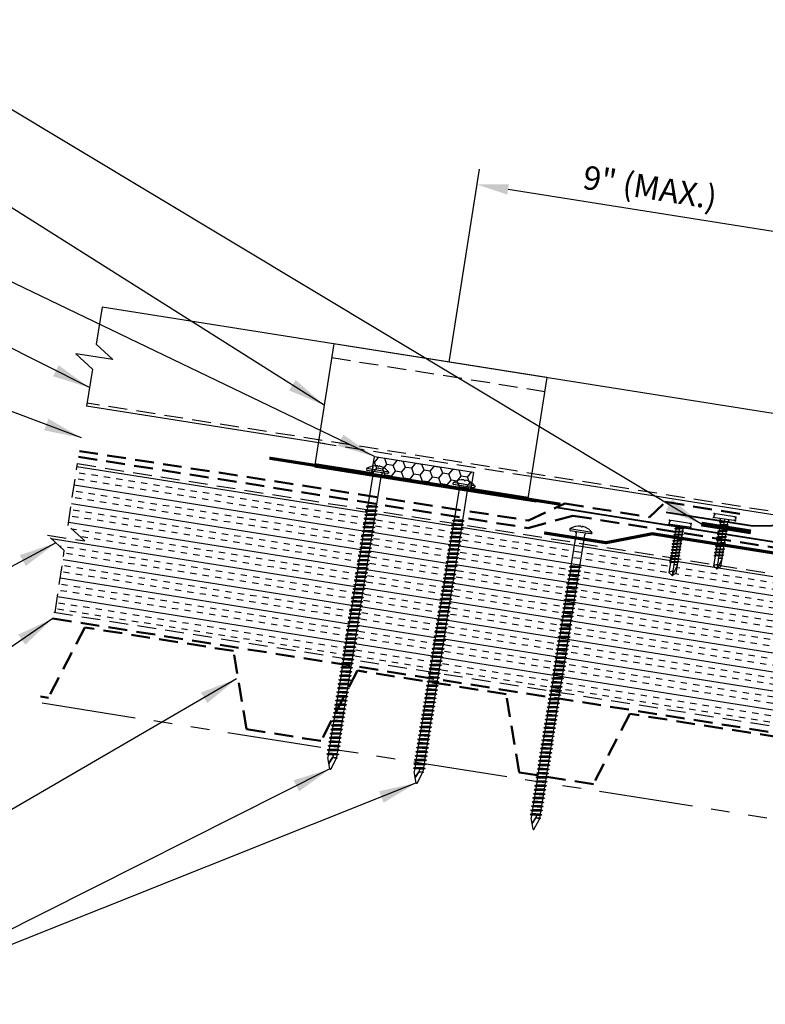
# Model space of a CAD drawing. Extents: x -10.4 to 57.1, y 0.3 to 49.2.
# Drawn here: x 5.1 to 20, y 12.4 to 32.1 of the extents above; entities that cross this region are included whole.
import ezdxf

# ---------------------------------------------------------------- set-up
doc = ezdxf.new("R2010")
doc.units = 0
doc.header["$LTSCALE"] = 1.5
doc.header["$MEASUREMENT"] = 0
for name, pattern in [('DASHED2', [0.375, 0.25, -0.125]), ('HIDDEN', [0.375, 0.25, -0.125]), ('PHANTOM', [2.5, 1.25, -0.25, 0.25, -0.25, 0.25, -0.25])]:
    doc.linetypes.add(name, pattern=pattern)
for name, color, linetype in [('ACCESSORIES', 30, 'CONTINUOUS'), ('DIM', 2, 'CONTINUOUS'), ('FASTENER', 1, 'CONTINUOUS'), ('NOTBYMCELROY', 8, 'HIDDEN'), ('SHEETING', 5, 'CONTINUOUS'), ('STEELLINE', 4, 'PHANTOM'), ('TRIM', 3, 'CONTINUOUS')]:
    doc.layers.add(name, color=color, linetype=linetype)
doc.styles.add('KEENAN', font='ARIBLK.TTF')
doc.styles.get("Standard").update_dxf_attribs({"font": 'romans'})
doc.dimstyles.new('MCELROY1$7', dxfattribs={"dimtxt": 0.0938, "dimasz": 0.125, "dimexe": 0.0625, "dimexo": 0.0625, "dimgap": 0.0625, "dimtad": 0, "dimtih": 1, "dimtoh": 1, "dimdec": 0, "dimzin": 3, "dimdsep": 46, "dimlunit": 4, "dimtxsty": 'Standard', "dimcen": 0, "dimclrd": 2, "dimclre": 2, "dimclrt": 1, "dimadec": 0, "dimazin": 0, "dimtfac": 1, "dimtdec": 0, "dimtofl": 0, "dimtmove": 0, "dimatfit": 3, "dimfxl": 1, "dimfrac": 2, "dimtolj": 1, "dimtzin": 0, "dimarcsym": 0})

# ---------------------------------------------------------------- blocks, each defined once
blk = doc.blocks.new('6  INCH FLAT DEKFAST')
at = {"layer": 'FASTENER', "linetype": 'Continuous'}
for p, q in [((2.182, 1.855), (2.184, 1.842)), ((2.627, 1.864), (2.183, 1.864)), ((2.405, 1.829), (2.2, 1.829)), ((2.295, 1.829), (2.32, 1.799)), ((2.32, 1.799), (2.32, 1.137)), ((2.389, 1.951), (2.389, 1.953)), ((2.61, 1.829), (2.405, 1.829)), ((2.405, 1.829), (2.405, 1.829)), ((2.405, 1.829), (2.405, 1.829)), ((2.421, 1.951), (2.421, 1.953)), ((2.515, 1.828), (2.487, 1.795)), ((2.487, 1.795), (2.487, 1.155)), ((2.628, 1.855), (2.626, 1.842)), ((2.523, 1.147), (2.291, 1.116)), ((2.291, 1.116), (2.32, 1.137)), ((2.291, 1.116), (2.32, 1.105)), ((2.523, 1.063), (2.291, 1.033)), ((2.291, 1.033), (2.32, 1.053)), ((2.291, 1.033), (2.32, 1.022)), ((2.487, 1.155), (2.32, 1.137)), ((2.487, 1.123), (2.32, 1.105)), ((2.32, 1.105), (2.32, 1.053)), ((2.487, 1.071), (2.32, 1.053)), ((2.487, 1.04), (2.32, 1.022)), ((2.32, 1.022), (2.32, 0.97)), ((2.487, 0.988), (2.32, 0.97)), ((2.523, 1.147), (2.487, 1.155)), ((2.523, 1.147), (2.487, 1.123)), ((2.487, 1.123), (2.487, 1.071)), ((2.523, 1.063), (2.487, 1.071)), ((2.523, 1.063), (2.487, 1.04)), ((2.487, 1.04), (2.487, 0.988)), ((2.523, 0.98), (2.487, 0.988)), ((2.523, 0.98), (2.291, 0.95)), ((2.291, 0.95), (2.32, 0.97)), ((2.291, 0.95), (2.32, 0.938)), ((2.523, 0.897), (2.291, 0.866)), ((2.291, 0.866), (2.32, 0.887)), ((2.291, 0.866), (2.32, 0.855)), ((2.523, 0.813), (2.291, 0.783)), ((2.291, 0.783), (2.32, 0.803)), ((2.487, 0.957), (2.32, 0.938)), ((2.32, 0.938), (2.32, 0.887)), ((2.487, 0.905), (2.32, 0.887)), ((2.487, 0.873), (2.32, 0.855)), ((2.32, 0.855), (2.32, 0.803)), ((2.487, 0.821), (2.32, 0.803)), ((2.487, 0.79), (2.32, 0.772)), ((2.523, 0.98), (2.487, 0.957)), ((2.487, 0.957), (2.487, 0.905)), ((2.523, 0.897), (2.487, 0.905)), ((2.523, 0.897), (2.487, 0.873)), ((2.487, 0.873), (2.487, 0.821)), ((2.523, 0.813), (2.487, 0.821)), ((2.523, 0.813), (2.487, 0.79)), ((2.487, 0.79), (2.487, 0.738)), ((2.291, 0.783), (2.32, 0.772)), ((2.523, 0.73), (2.291, 0.7)), ((2.291, 0.7), (2.32, 0.72)), ((2.291, 0.7), (2.32, 0.688)), ((2.523, 0.647), (2.291, 0.616)), ((2.291, 0.616), (2.32, 0.637)), ((2.291, 0.616), (2.32, 0.605)), ((2.32, 0.774), (2.32, 0.72)), ((2.487, 0.738), (2.32, 0.72)), ((2.487, 0.707), (2.32, 0.688)), ((2.32, 0.688), (2.32, 0.637)), ((2.487, 0.655), (2.32, 0.637)), ((2.487, 0.623), (2.32, 0.605)), ((2.32, 0.605), (2.32, 0.553)), ((2.523, 0.73), (2.487, 0.738)), ((2.523, 0.73), (2.487, 0.707)), ((2.487, 0.707), (2.487, 0.655)), ((2.523, 0.647), (2.487, 0.655)), ((2.523, 0.647), (2.487, 0.623)), ((2.487, 0.623), (2.487, 0.571)), ((2.523, 0.563), (2.291, 0.533)), ((2.291, 0.533), (2.32, 0.553)), ((2.291, 0.533), (2.32, 0.522)), ((2.523, 0.48), (2.291, 0.45)), ((2.291, 0.45), (2.32, 0.47)), ((2.291, 0.45), (2.32, 0.438)), ((2.523, 0.397), (2.291, 0.366)), ((2.487, 0.571), (2.32, 0.553)), ((2.487, 0.54), (2.32, 0.522)), ((2.32, 0.522), (2.32, 0.47)), ((2.487, 0.488), (2.32, 0.47)), ((2.487, 0.457), (2.32, 0.438)), ((2.32, 0.438), (2.32, 0.387)), ((2.487, 0.405), (2.32, 0.387)), ((2.523, 0.563), (2.487, 0.571)), ((2.523, 0.563), (2.487, 0.54)), ((2.487, 0.54), (2.487, 0.488)), ((2.523, 0.48), (2.487, 0.488)), ((2.523, 0.48), (2.487, 0.457)), ((2.487, 0.457), (2.487, 0.405)), ((2.523, 0.397), (2.487, 0.405)), ((2.523, 0.397), (2.487, 0.373)), ((2.291, 0.366), (2.32, 0.387)), ((2.291, 0.366), (2.32, 0.355)), ((2.523, 0.313), (2.291, 0.283)), ((2.291, 0.283), (2.32, 0.303)), ((2.291, 0.283), (2.32, 0.272)), ((2.523, 0.23), (2.291, 0.2)), ((2.291, 0.2), (2.32, 0.22)), ((2.291, 0.2), (2.32, 0.188)), ((2.487, 0.373), (2.32, 0.355)), ((2.32, 0.355), (2.32, 0.303)), ((2.487, 0.321), (2.32, 0.303)), ((2.487, 0.29), (2.32, 0.272)), ((2.32, 0.272), (2.32, 0.22)), ((2.487, 0.238), (2.32, 0.22)), ((2.487, 0.207), (2.32, 0.188)), ((2.487, 0.373), (2.487, 0.321)), ((2.523, 0.313), (2.487, 0.321)), ((2.523, 0.313), (2.487, 0.29)), ((2.487, 0.29), (2.487, 0.238)), ((2.523, 0.23), (2.487, 0.238)), ((2.523, 0.23), (2.487, 0.207)), ((2.487, 0.207), (2.487, 0.155)), ((2.523, 0.147), (2.291, 0.116)), ((2.291, 0.116), (2.32, 0.137)), ((2.291, 0.116), (2.32, 0.105)), ((2.523, 0.063), (2.291, 0.033)), ((2.291, 0.033), (2.32, 0.053)), ((2.291, 0.033), (2.32, 0.022)), ((2.32, 0.188), (2.32, 0.137)), ((2.487, 0.155), (2.32, 0.137)), ((2.487, 0.123), (2.32, 0.105)), ((2.32, 0.105), (2.32, 0.053)), ((2.487, 0.071), (2.32, 0.053)), ((2.487, 0.04), (2.32, 0.022)), ((2.32, 0.022), (2.32, -0.03)), ((2.523, 0.147), (2.487, 0.155)), ((2.523, 0.147), (2.487, 0.123)), ((2.487, 0.123), (2.487, 0.071)), ((2.523, 0.063), (2.487, 0.071)), ((2.523, 0.063), (2.487, 0.04)), ((2.487, 0.04), (2.487, -0.012)), ((2.523, -0.02), (2.291, -0.05)), ((2.291, -0.05), (2.32, -0.03)), ((2.291, -0.05), (2.32, -0.062)), ((2.523, -0.103), (2.291, -0.134)), ((2.291, -0.134), (2.32, -0.113)), ((2.291, -0.134), (2.32, -0.145)), ((2.523, -0.187), (2.291, -0.217)), ((2.487, -0.012), (2.32, -0.03)), ((2.487, -0.043), (2.32, -0.062)), ((2.32, -0.062), (2.32, -0.113)), ((2.487, -0.095), (2.32, -0.113)), ((2.487, -0.127), (2.32, -0.145)), ((2.32, -0.145), (2.32, -0.18)), ((2.32, -0.145), (2.32, -0.197)), ((2.487, -0.179), (2.32, -0.197)), ((2.523, -0.02), (2.487, -0.012)), ((2.523, -0.02), (2.487, -0.043)), ((2.487, -0.043), (2.487, -0.095)), ((2.523, -0.103), (2.487, -0.095)), ((2.523, -0.103), (2.487, -0.127)), ((2.487, -0.127), (2.487, -0.16)), ((2.487, -0.127), (2.487, -0.179)), ((2.523, -0.187), (2.487, -0.179)), ((2.523, -0.187), (2.487, -0.21)), ((2.291, -0.217), (2.32, -0.197)), ((2.291, -0.217), (2.32, -0.228)), ((2.523, -0.27), (2.291, -0.3)), ((2.291, -0.3), (2.32, -0.28)), ((2.291, -0.3), (2.32, -0.312)), ((2.523, -0.353), (2.291, -0.384)), ((2.291, -0.384), (2.32, -0.363)), ((2.291, -0.384), (2.32, -0.395)), ((2.487, -0.21), (2.32, -0.228)), ((2.32, -0.228), (2.32, -0.28)), ((2.487, -0.262), (2.32, -0.28)), ((2.487, -0.293), (2.32, -0.312)), ((2.32, -0.309), (2.32, -0.363)), ((2.487, -0.345), (2.32, -0.363)), ((2.487, -0.377), (2.32, -0.395)), ((2.487, -0.21), (2.487, -0.262)), ((2.523, -0.27), (2.487, -0.262)), ((2.523, -0.27), (2.487, -0.293)), ((2.487, -0.293), (2.487, -0.345)), ((2.523, -0.353), (2.487, -0.345)), ((2.523, -0.353), (2.487, -0.377)), ((2.487, -0.377), (2.487, -0.429)), ((2.523, -0.437), (2.291, -0.467)), ((2.291, -0.467), (2.32, -0.447)), ((2.291, -0.467), (2.32, -0.478)), ((2.523, -0.52), (2.291, -0.55)), ((2.291, -0.55), (2.32, -0.53)), ((2.291, -0.55), (2.32, -0.562)), ((2.32, -0.393), (2.32, -0.447)), ((2.487, -0.429), (2.32, -0.447)), ((2.487, -0.46), (2.32, -0.478)), ((2.32, -0.478), (2.32, -0.53)), ((2.487, -0.512), (2.32, -0.53)), ((2.487, -0.543), (2.32, -0.562)), ((2.32, -0.562), (2.32, -0.613)), ((2.523, -0.437), (2.487, -0.429)), ((2.523, -0.437), (2.487, -0.46)), ((2.487, -0.46), (2.487, -0.512)), ((2.523, -0.52), (2.487, -0.512)), ((2.523, -0.52), (2.487, -0.543)), ((2.487, -0.543), (2.487, -0.595)), ((2.523, -0.603), (2.291, -0.634)), ((2.291, -0.634), (2.32, -0.613)), ((2.291, -0.634), (2.32, -0.645)), ((2.523, -0.687), (2.291, -0.717)), ((2.291, -0.717), (2.32, -0.697)), ((2.291, -0.717), (2.32, -0.728)), ((2.523, -0.77), (2.291, -0.8)), ((2.291, -0.8), (2.32, -0.78)), ((2.487, -0.595), (2.32, -0.613)), ((2.487, -0.627), (2.32, -0.645)), ((2.32, -0.645), (2.32, -0.697)), ((2.487, -0.679), (2.32, -0.697)), ((2.487, -0.71), (2.32, -0.728)), ((2.32, -0.728), (2.32, -0.78)), ((2.487, -0.762), (2.32, -0.78)), ((2.523, -0.603), (2.487, -0.595)), ((2.523, -0.603), (2.487, -0.627)), ((2.487, -0.627), (2.487, -0.679)), ((2.523, -0.687), (2.487, -0.679)), ((2.523, -0.687), (2.487, -0.71)), ((2.487, -0.71), (2.487, -0.762)), ((2.523, -0.77), (2.487, -0.762)), ((2.523, -0.77), (2.487, -0.793)), ((2.291, -0.8), (2.32, -0.812)), ((2.523, -0.853), (2.291, -0.884)), ((2.291, -0.884), (2.32, -0.863)), ((2.291, -0.884), (2.32, -0.895)), ((2.523, -0.937), (2.291, -0.967)), ((2.291, -0.967), (2.32, -0.947)), ((2.291, -0.967), (2.32, -0.978)), ((2.487, -0.793), (2.32, -0.812)), ((2.32, -0.812), (2.32, -0.863)), ((2.487, -0.845), (2.32, -0.863)), ((2.487, -0.877), (2.32, -0.895)), ((2.32, -0.895), (2.32, -0.947)), ((2.487, -0.929), (2.32, -0.947)), ((2.487, -0.96), (2.32, -0.978)), ((2.32, -0.978), (2.32, -1.03)), ((2.487, -0.793), (2.487, -0.845)), ((2.523, -0.853), (2.487, -0.845)), ((2.523, -0.853), (2.487, -0.877)), ((2.487, -0.877), (2.487, -0.929)), ((2.523, -0.937), (2.487, -0.929)), ((2.523, -0.937), (2.487, -0.96)), ((2.487, -0.96), (2.487, -1.012)), ((2.523, -1.02), (2.291, -1.05)), ((2.291, -1.05), (2.32, -1.03)), ((2.291, -1.05), (2.32, -1.062)), ((2.523, -1.103), (2.291, -1.134)), ((2.291, -1.134), (2.32, -1.113)), ((2.291, -1.134), (2.32, -1.145)), ((2.487, -1.012), (2.32, -1.03)), ((2.487, -1.043), (2.32, -1.062)), ((2.32, -1.062), (2.32, -1.113)), ((2.487, -1.095), (2.32, -1.113)), ((2.487, -1.127), (2.32, -1.145)), ((2.32, -1.145), (2.32, -1.197)), ((2.523, -1.02), (2.487, -1.012)), ((2.523, -1.02), (2.487, -1.043)), ((2.487, -1.043), (2.487, -1.095)), ((2.523, -1.103), (2.487, -1.095)), ((2.523, -1.103), (2.487, -1.127)), ((2.487, -1.127), (2.487, -1.179)), ((2.523, -1.187), (2.291, -1.217)), ((2.291, -1.217), (2.32, -1.197)), ((2.291, -1.217), (2.32, -1.228)), ((2.523, -1.27), (2.291, -1.3)), ((2.291, -1.3), (2.32, -1.28)), ((2.291, -1.3), (2.32, -1.312)), ((2.523, -1.353), (2.291, -1.384)), ((2.291, -1.384), (2.32, -1.363)), ((2.487, -1.179), (2.32, -1.197)), ((2.487, -1.21), (2.32, -1.228)), ((2.32, -1.228), (2.32, -1.28)), ((2.487, -1.262), (2.32, -1.28)), ((2.487, -1.293), (2.32, -1.312)), ((2.32, -1.309), (2.32, -1.363)), ((2.487, -1.345), (2.32, -1.363)), ((2.523, -1.187), (2.487, -1.179)), ((2.523, -1.187), (2.487, -1.21)), ((2.487, -1.21), (2.487, -1.262)), ((2.523, -1.27), (2.487, -1.262)), ((2.523, -1.27), (2.487, -1.293)), ((2.487, -1.293), (2.487, -1.345)), ((2.523, -1.353), (2.487, -1.345)), ((2.523, -1.353), (2.487, -1.377)), ((2.291, -1.384), (2.32, -1.395)), ((2.523, -1.437), (2.291, -1.467)), ((2.291, -1.467), (2.32, -1.447)), ((2.291, -1.467), (2.32, -1.478)), ((2.523, -1.52), (2.291, -1.55)), ((2.291, -1.55), (2.32, -1.53)), ((2.291, -1.55), (2.32, -1.562)), ((2.487, -1.377), (2.32, -1.395)), ((2.32, -1.395), (2.32, -1.447)), ((2.487, -1.429), (2.32, -1.447)), ((2.487, -1.46), (2.32, -1.478)), ((2.32, -1.478), (2.32, -1.53)), ((2.487, -1.512), (2.32, -1.53)), ((2.487, -1.543), (2.32, -1.562)), ((2.32, -1.562), (2.32, -1.613)), ((2.487, -1.377), (2.487, -1.429)), ((2.523, -1.437), (2.487, -1.429)), ((2.523, -1.437), (2.487, -1.46)), ((2.487, -1.46), (2.487, -1.512)), ((2.523, -1.52), (2.487, -1.512)), ((2.523, -1.52), (2.487, -1.543)), ((2.487, -1.543), (2.487, -1.595)), ((2.523, -1.603), (2.291, -1.634)), ((2.291, -1.634), (2.32, -1.613)), ((2.291, -1.634), (2.32, -1.645)), ((2.523, -1.687), (2.291, -1.717)), ((2.291, -1.717), (2.32, -1.697)), ((2.291, -1.717), (2.32, -1.728)), ((2.487, -1.595), (2.32, -1.613)), ((2.487, -1.627), (2.32, -1.645)), ((2.32, -1.645), (2.32, -1.697)), ((2.487, -1.679), (2.32, -1.697)), ((2.487, -1.71), (2.32, -1.728)), ((2.32, -1.728), (2.32, -1.78)), ((2.487, -1.762), (2.32, -1.78)), ((2.523, -1.603), (2.487, -1.595)), ((2.523, -1.603), (2.487, -1.627)), ((2.487, -1.627), (2.487, -1.679)), ((2.523, -1.687), (2.487, -1.679)), ((2.523, -1.687), (2.487, -1.71)), ((2.487, -1.71), (2.487, -1.762)), ((2.523, -1.77), (2.487, -1.762)), ((2.523, -1.77), (2.291, -1.8)), ((2.291, -1.8), (2.32, -1.78)), ((2.291, -1.8), (2.32, -1.812)), ((2.523, -1.853), (2.291, -1.884)), ((2.291, -1.884), (2.32, -1.863)), ((2.291, -1.884), (2.32, -1.895)), ((2.523, -1.937), (2.291, -1.967)), ((2.291, -1.967), (2.32, -1.947)), ((2.487, -1.793), (2.32, -1.812)), ((2.32, -1.812), (2.32, -1.863)), ((2.487, -1.845), (2.32, -1.863)), ((2.487, -1.877), (2.32, -1.895)), ((2.32, -1.895), (2.32, -1.947)), ((2.487, -1.929), (2.32, -1.947)), ((2.487, -1.96), (2.32, -1.978)), ((2.523, -1.77), (2.487, -1.793)), ((2.487, -1.793), (2.487, -1.845)), ((2.523, -1.853), (2.487, -1.845)), ((2.523, -1.853), (2.487, -1.877)), ((2.487, -1.877), (2.487, -1.929)), ((2.523, -1.937), (2.487, -1.929)), ((2.523, -1.937), (2.487, -1.96)), ((2.487, -1.96), (2.487, -2.012)), ((2.291, -1.967), (2.32, -1.978)), ((2.523, -2.02), (2.291, -2.05)), ((2.291, -2.05), (2.32, -2.03)), ((2.291, -2.05), (2.32, -2.062)), ((2.523, -2.103), (2.291, -2.134)), ((2.291, -2.134), (2.32, -2.113)), ((2.291, -2.134), (2.32, -2.145)), ((2.32, -1.978), (2.32, -2.03)), ((2.487, -2.012), (2.32, -2.03)), ((2.487, -2.043), (2.32, -2.062)), ((2.32, -2.062), (2.32, -2.113)), ((2.487, -2.095), (2.32, -2.113)), ((2.487, -2.127), (2.32, -2.145)), ((2.32, -2.145), (2.32, -2.197)), ((2.523, -2.02), (2.487, -2.012)), ((2.523, -2.02), (2.487, -2.043)), ((2.487, -2.043), (2.487, -2.095)), ((2.523, -2.103), (2.487, -2.095)), ((2.523, -2.103), (2.487, -2.127)), ((2.487, -2.127), (2.487, -2.179)), ((2.523, -2.187), (2.291, -2.217)), ((2.291, -2.217), (2.32, -2.197)), ((2.291, -2.217), (2.32, -2.228)), ((2.523, -2.27), (2.291, -2.3)), ((2.291, -2.3), (2.32, -2.28)), ((2.291, -2.3), (2.32, -2.312)), ((2.523, -2.353), (2.291, -2.384)), ((2.487, -2.179), (2.32, -2.197)), ((2.487, -2.21), (2.32, -2.228)), ((2.32, -2.226), (2.32, -2.28)), ((2.487, -2.262), (2.32, -2.28)), ((2.487, -2.293), (2.32, -2.312)), ((2.32, -2.309), (2.32, -2.363)), ((2.487, -2.345), (2.32, -2.363)), ((2.523, -2.187), (2.487, -2.179)), ((2.523, -2.187), (2.487, -2.21)), ((2.487, -2.21), (2.487, -2.262)), ((2.523, -2.27), (2.487, -2.262)), ((2.523, -2.27), (2.487, -2.293)), ((2.487, -2.293), (2.487, -2.345)), ((2.523, -2.353), (2.487, -2.345)), ((2.523, -2.353), (2.487, -2.377)), ((2.291, -2.384), (2.32, -2.363)), ((2.291, -2.384), (2.32, -2.395)), ((2.523, -2.437), (2.291, -2.467)), ((2.291, -2.467), (2.32, -2.447)), ((2.291, -2.467), (2.32, -2.478)), ((2.523, -2.52), (2.291, -2.55)), ((2.291, -2.55), (2.32, -2.53)), ((2.291, -2.55), (2.32, -2.562)), ((2.487, -2.377), (2.32, -2.395)), ((2.32, -2.395), (2.32, -2.447)), ((2.487, -2.429), (2.32, -2.447)), ((2.487, -2.46), (2.32, -2.478)), ((2.32, -2.478), (2.32, -2.53)), ((2.487, -2.512), (2.32, -2.53)), ((2.487, -2.543), (2.32, -2.562)), ((2.487, -2.377), (2.487, -2.429)), ((2.523, -2.437), (2.487, -2.429)), ((2.523, -2.437), (2.487, -2.46)), ((2.487, -2.46), (2.487, -2.512)), ((2.523, -2.52), (2.487, -2.512)), ((2.523, -2.52), (2.487, -2.543)), ((2.487, -2.543), (2.487, -2.595)), ((2.523, -2.603), (2.291, -2.634)), ((2.291, -2.634), (2.32, -2.613)), ((2.291, -2.634), (2.32, -2.645)), ((2.523, -2.687), (2.291, -2.717)), ((2.291, -2.717), (2.32, -2.697)), ((2.291, -2.717), (2.32, -2.728)), ((2.32, -2.562), (2.32, -2.613)), ((2.487, -2.595), (2.32, -2.613)), ((2.487, -2.627), (2.32, -2.645)), ((2.32, -2.645), (2.32, -2.697)), ((2.487, -2.679), (2.32, -2.697)), ((2.487, -2.71), (2.32, -2.728)), ((2.32, -2.728), (2.32, -2.78)), ((2.523, -2.603), (2.487, -2.595)), ((2.523, -2.603), (2.487, -2.627)), ((2.487, -2.627), (2.487, -2.679)), ((2.523, -2.687), (2.487, -2.679)), ((2.523, -2.687), (2.487, -2.71)), ((2.487, -2.71), (2.487, -2.762)), ((2.523, -2.77), (2.291, -2.8)), ((2.291, -2.8), (2.32, -2.78)), ((2.291, -2.8), (2.32, -2.812)), ((2.523, -2.853), (2.291, -2.884)), ((2.291, -2.884), (2.32, -2.863)), ((2.291, -2.884), (2.32, -2.895)), ((2.523, -2.937), (2.291, -2.967)), ((2.487, -2.762), (2.32, -2.78)), ((2.487, -2.793), (2.32, -2.812)), ((2.32, -2.812), (2.32, -2.863)), ((2.487, -2.845), (2.32, -2.863)), ((2.487, -2.877), (2.32, -2.895)), ((2.32, -2.895), (2.32, -2.947)), ((2.487, -2.929), (2.32, -2.947)), ((2.523, -2.77), (2.487, -2.762)), ((2.523, -2.77), (2.487, -2.793)), ((2.487, -2.793), (2.487, -2.845)), ((2.523, -2.853), (2.487, -2.845)), ((2.523, -2.853), (2.487, -2.877)), ((2.487, -2.877), (2.487, -2.929)), ((2.523, -2.937), (2.487, -2.929)), ((2.523, -2.937), (2.487, -2.96)), ((2.291, -2.967), (2.32, -2.947)), ((2.291, -2.967), (2.32, -2.978)), ((2.523, -3.02), (2.291, -3.05)), ((2.291, -3.05), (2.32, -3.03)), ((2.291, -3.05), (2.32, -3.062)), ((2.523, -3.103), (2.291, -3.134)), ((2.291, -3.134), (2.32, -3.113)), ((2.291, -3.134), (2.32, -3.145)), ((2.487, -2.96), (2.32, -2.978)), ((2.32, -2.978), (2.32, -3.03)), ((2.487, -3.012), (2.32, -3.03)), ((2.487, -3.043), (2.32, -3.062)), ((2.32, -3.062), (2.32, -3.113)), ((2.487, -3.095), (2.32, -3.113)), ((2.487, -3.127), (2.32, -3.145)), ((2.487, -2.96), (2.487, -3.012)), ((2.523, -3.02), (2.487, -3.012)), ((2.523, -3.02), (2.487, -3.043)), ((2.487, -3.043), (2.487, -3.095)), ((2.523, -3.103), (2.487, -3.095)), ((2.523, -3.103), (2.487, -3.127)), ((2.487, -3.127), (2.487, -3.179)), ((2.523, -3.187), (2.291, -3.217)), ((2.291, -3.217), (2.32, -3.197)), ((2.291, -3.217), (2.32, -3.228)), ((2.523, -3.27), (2.291, -3.3)), ((2.291, -3.3), (2.32, -3.28)), ((2.291, -3.3), (2.32, -3.312)), ((2.32, -3.145), (2.32, -3.197)), ((2.487, -3.179), (2.32, -3.197)), ((2.487, -3.21), (2.32, -3.228)), ((2.32, -3.228), (2.32, -3.28)), ((2.487, -3.262), (2.32, -3.28)), ((2.487, -3.293), (2.32, -3.312)), ((2.32, -3.312), (2.32, -3.363)), ((2.523, -3.187), (2.487, -3.179)), ((2.523, -3.187), (2.487, -3.21)), ((2.487, -3.21), (2.487, -3.262)), ((2.523, -3.27), (2.487, -3.262)), ((2.523, -3.27), (2.487, -3.293)), ((2.487, -3.293), (2.487, -3.345)), ((2.523, -3.353), (2.291, -3.384)), ((2.291, -3.384), (2.32, -3.363)), ((2.291, -3.384), (2.32, -3.395)), ((2.523, -3.437), (2.291, -3.467)), ((2.291, -3.467), (2.32, -3.447)), ((2.291, -3.467), (2.32, -3.478)), ((2.523, -3.52), (2.291, -3.55)), ((2.291, -3.55), (2.32, -3.53)), ((2.487, -3.345), (2.32, -3.363)), ((2.487, -3.377), (2.32, -3.395)), ((2.32, -3.395), (2.32, -3.447)), ((2.487, -3.429), (2.32, -3.447)), ((2.487, -3.46), (2.32, -3.478)), ((2.32, -3.478), (2.32, -3.53)), ((2.487, -3.512), (2.32, -3.53)), ((2.523, -3.353), (2.487, -3.345)), ((2.523, -3.353), (2.487, -3.377)), ((2.487, -3.377), (2.487, -3.429)), ((2.523, -3.437), (2.487, -3.429)), ((2.523, -3.437), (2.487, -3.46)), ((2.487, -3.46), (2.487, -3.512)), ((2.523, -3.52), (2.487, -3.512)), ((2.523, -3.52), (2.487, -3.543)), ((2.291, -3.55), (2.32, -3.562)), ((2.523, -3.603), (2.291, -3.634)), ((2.291, -3.634), (2.32, -3.613)), ((2.291, -3.634), (2.32, -3.645)), ((2.523, -3.687), (2.291, -3.717)), ((2.291, -3.717), (2.32, -3.697)), ((2.291, -3.717), (2.32, -3.728)), ((2.487, -3.543), (2.32, -3.562)), ((2.32, -3.562), (2.32, -3.613)), ((2.487, -3.595), (2.32, -3.613)), ((2.487, -3.627), (2.32, -3.645)), ((2.32, -3.645), (2.32, -3.697)), ((2.487, -3.679), (2.32, -3.697)), ((2.487, -3.71), (2.32, -3.728)), ((2.32, -3.728), (2.32, -3.78)), ((2.487, -3.543), (2.487, -3.595)), ((2.523, -3.603), (2.487, -3.595)), ((2.523, -3.603), (2.487, -3.627)), ((2.487, -3.627), (2.487, -3.679)), ((2.523, -3.687), (2.487, -3.679)), ((2.523, -3.687), (2.487, -3.71)), ((2.487, -3.71), (2.487, -3.762)), ((2.523, -3.77), (2.291, -3.8)), ((2.291, -3.8), (2.32, -3.78)), ((2.291, -3.8), (2.32, -3.812)), ((2.523, -3.853), (2.291, -3.884)), ((2.291, -3.884), (2.32, -3.863)), ((2.291, -3.884), (2.32, -3.895)), ((2.487, -3.762), (2.32, -3.78)), ((2.487, -3.793), (2.32, -3.812)), ((2.32, -3.812), (2.32, -3.863)), ((2.487, -3.845), (2.32, -3.863)), ((2.487, -3.877), (2.32, -3.895)), ((2.32, -3.895), (2.32, -3.947)), ((2.413, -3.885), (2.413, -3.935)), ((2.487, -3.924), (2.415, -3.941)), ((2.417, -3.885), (2.417, -3.936)), ((2.523, -3.77), (2.487, -3.762)), ((2.523, -3.77), (2.487, -3.793)), ((2.487, -3.793), (2.487, -3.845)), ((2.523, -3.853), (2.487, -3.845)), ((2.523, -3.853), (2.487, -3.877)), ((2.487, -3.877), (2.487, -3.924)), ((2.506, -3.929), (2.487, -3.924)), ((2.396, -4.166), (2.32, -3.946)), ((2.358, -4.055), (2.413, -3.935)), ((2.36, -4.06), (2.417, -3.936)), ((2.411, -4.166), (2.487, -3.946)), ((2.506, -3.929), (2.415, -3.941)), ((2.487, -3.941), (2.415, -3.941)), ((2.506, -3.929), (2.487, -3.941)), ((2.487, -3.941), (2.487, -3.946))]:
    blk.add_line(p, q, dxfattribs=at)
for centre, radius, start, end in [((2.198, 1.858), 0.0156, 129.6639, 188.2593), ((2.2, 1.844), 0.0156, 188.2593, 270), ((2.426, 1.582), 0.374, 95.7962, 129.6639), ((2.389, 1.953), 0.000779, 0, 95.7962), ((2.397, 1.951), 0.00781, 180, 255.302), ((2.405, 1.981), 0.0386, 255.302, 284.698), ((2.413, 1.951), 0.00781, 284.698, 0), ((2.421, 1.953), 0.000779, 84.2038, 180), ((2.384, 1.582), 0.374, 50.3361, 84.2038), ((2.61, 1.844), 0.0156, 270, 351.7407), ((2.612, 1.858), 0.0156, 351.7407, 50.3361), ((2.487, -3.946), 0.000779, 340.9025, 0), ((2.404, -4.164), 0.00781, 195, 345)]:
    blk.add_arc(centre, radius, start, end, dxfattribs=at)
blk = doc.blocks.new('1 INCH #10-16 PANCAKE SELF DRILL')
at = {"layer": 'FASTENER'}
for p, q in [((-1.047, 0.218), (-1.031, 0.218)), ((-1.078, 0.187), (-1.078, -0.188)), ((-1, 0.187), (-1, -0.188)), ((-1, 0.093), (-0.966, 0.074)), ((-1, 0), (0, 0)), ((-0.958, 0.086), (-0.966, 0.074)), ((-0.941, -0.07), (-0.966, 0.074)), ((-0.958, 0.086), (-0.948, 0.068)), ((-0.958, 0.086), (-0.928, -0.093)), ((-0.948, 0.068), (-0.911, 0.068)), ((-0.948, 0.068), (-0.914, -0.07)), ((-0.897, 0.092), (-0.911, 0.068)), ((-0.88, -0.07), (-0.911, 0.068)), ((-0.897, 0.092), (-0.884, 0.068)), ((-0.897, 0.092), (-0.867, -0.093)), ((-0.884, 0.068), (-0.85, 0.068)), ((-0.884, 0.068), (-0.853, -0.07)), ((-0.836, 0.092), (-0.85, 0.068)), ((-0.819, -0.07), (-0.85, 0.068)), ((-0.836, 0.092), (-0.823, 0.068)), ((-0.836, 0.092), (-0.806, -0.093)), ((-0.823, 0.068), (-0.789, 0.068)), ((-0.823, 0.068), (-0.792, -0.07)), ((-0.775, 0.092), (-0.789, 0.068)), ((-0.758, -0.07), (-0.789, 0.068)), ((-0.775, 0.092), (-0.761, 0.068)), ((-0.775, 0.092), (-0.744, -0.093)), ((-0.761, 0.068), (-0.727, 0.068)), ((-0.761, 0.068), (-0.731, -0.07)), ((-0.714, 0.092), (-0.727, 0.068)), ((-0.697, -0.07), (-0.727, 0.068)), ((-0.714, 0.092), (-0.7, 0.068)), ((-0.714, 0.092), (-0.683, -0.093)), ((-0.7, 0.068), (-0.666, 0.068)), ((-0.7, 0.068), (-0.67, -0.07)), ((-0.653, 0.092), (-0.666, 0.068)), ((-0.636, -0.07), (-0.666, 0.068)), ((-0.653, 0.092), (-0.639, 0.068)), ((-0.653, 0.092), (-0.622, -0.093)), ((-0.639, 0.068), (-0.605, 0.068)), ((-0.639, 0.068), (-0.608, -0.07)), ((-0.591, 0.092), (-0.605, 0.068)), ((-0.574, -0.07), (-0.605, 0.068)), ((-0.591, 0.092), (-0.578, 0.068)), ((-0.591, 0.092), (-0.561, -0.093)), ((-0.578, 0.068), (-0.544, 0.068)), ((-0.578, 0.068), (-0.547, -0.07)), ((-0.53, 0.092), (-0.544, 0.068)), ((-0.513, -0.07), (-0.544, 0.068)), ((-0.53, 0.092), (-0.517, 0.068)), ((-0.53, 0.092), (-0.5, -0.093)), ((-0.517, 0.068), (-0.483, 0.068)), ((-0.517, 0.068), (-0.486, -0.07)), ((-0.469, 0.092), (-0.483, 0.068)), ((-0.452, -0.07), (-0.483, 0.068)), ((-0.469, 0.092), (-0.456, 0.068)), ((-0.469, 0.092), (-0.439, -0.093)), ((-0.456, 0.068), (-0.422, 0.068)), ((-0.456, 0.068), (-0.425, -0.07)), ((-0.408, 0.092), (-0.422, 0.068)), ((-0.391, -0.07), (-0.422, 0.068)), ((-0.408, 0.092), (-0.394, 0.068)), ((-0.408, 0.092), (-0.377, -0.093)), ((-0.394, 0.068), (-0.36, 0.068)), ((-0.394, 0.068), (-0.364, -0.07)), ((-0.347, 0.092), (-0.36, 0.068)), ((-0.33, -0.07), (-0.36, 0.068)), ((-0.347, 0.092), (-0.333, 0.068)), ((-0.347, 0.092), (-0.316, -0.093)), ((-0.333, 0.068), (-0.299, 0.068)), ((-0.333, 0.068), (-0.303, -0.07)), ((-0.286, 0.092), (-0.299, 0.068)), ((-0.269, -0.07), (-0.299, 0.068)), ((-0.286, 0.092), (-0.272, 0.068)), ((-0.286, 0.092), (-0.255, -0.093)), ((-0.272, 0.068), (-0.238, 0.068)), ((-0.272, 0.068), (-0.241, -0.07)), ((-0.233, 0.076), (-0.238, 0.068)), ((-0.209, -0.001), (-0.238, 0.068)), ((-0.238, 0.068), (-0.238, 0.068)), ((-0.233, 0.076), (-0.209, -0.001)), ((-0.233, 0.076), (-0.221, 0.076)), ((-0.221, 0.076), (-0.209, -0.001)), ((-0.221, 0.076), (-0.217, 0.068)), ((-0.217, 0.069), (-0.047, 0.072)), ((-0.217, 0.068), (-0.209, -0.001)), ((-0.196, 0.069), (0, 0)), ((-0.049, -0.07), (0, 0)), ((-0.047, 0.072), (0, 0)), ((-1, -0.095), (-0.966, -0.076)), ((-0.966, -0.076), (-0.966, -0.022)), ((-0.966, -0.076), (-0.957, -0.076)), ((-0.957, -0.076), (-0.957, -0.05)), ((-0.954, -0.07), (-0.957, -0.05)), ((-0.957, -0.076), (-0.954, -0.07)), ((-0.941, -0.07), (-0.954, -0.07)), ((-0.928, -0.093), (-0.941, -0.07)), ((-0.928, -0.093), (-0.914, -0.07)), ((-0.914, -0.07), (-0.88, -0.07)), ((-0.867, -0.093), (-0.88, -0.07)), ((-0.867, -0.093), (-0.853, -0.07)), ((-0.853, -0.07), (-0.819, -0.07)), ((-0.806, -0.093), (-0.819, -0.07)), ((-0.806, -0.093), (-0.792, -0.07)), ((-0.792, -0.07), (-0.758, -0.07)), ((-0.744, -0.093), (-0.758, -0.07)), ((-0.744, -0.093), (-0.731, -0.07)), ((-0.731, -0.07), (-0.697, -0.07)), ((-0.683, -0.093), (-0.697, -0.07)), ((-0.683, -0.093), (-0.67, -0.07)), ((-0.67, -0.07), (-0.636, -0.07)), ((-0.622, -0.093), (-0.636, -0.07)), ((-0.622, -0.093), (-0.608, -0.07)), ((-0.608, -0.07), (-0.574, -0.07)), ((-0.561, -0.093), (-0.574, -0.07)), ((-0.561, -0.093), (-0.547, -0.07)), ((-0.547, -0.07), (-0.513, -0.07)), ((-0.5, -0.093), (-0.513, -0.07)), ((-0.5, -0.093), (-0.486, -0.07)), ((-0.486, -0.07), (-0.452, -0.07)), ((-0.439, -0.093), (-0.452, -0.07)), ((-0.439, -0.093), (-0.425, -0.07)), ((-0.425, -0.07), (-0.391, -0.07)), ((-0.377, -0.093), (-0.391, -0.07)), ((-0.377, -0.093), (-0.364, -0.07)), ((-0.364, -0.07), (-0.33, -0.07)), ((-0.316, -0.093), (-0.33, -0.07)), ((-0.316, -0.093), (-0.303, -0.07)), ((-0.303, -0.07), (-0.269, -0.07)), ((-0.255, -0.093), (-0.269, -0.07)), ((-0.255, -0.093), (-0.241, -0.07)), ((-0.241, -0.07), (-0.049, -0.07)), ((-1.047, -0.22), (-1.031, -0.22))]:
    blk.add_line(p, q, dxfattribs=at)
for centre, radius, start, end in [((-1.047, 0.187), 0.0312, 90, 180), ((-1.031, 0.187), 0.0312, 0, 90), ((0.015, -0.007), 0.0907, 159.9081, 224.3395), ((-1.047, -0.188), 0.0312, 180, 270), ((-1.031, -0.188), 0.0312, 270, 0)]:
    blk.add_arc(centre, radius, start, end, dxfattribs=at)
at = {"layer": 'FASTENER', "color": 0, "linetype": 'ByBlock'}
for p in [(-1.078, 0.218), (-1.078, 0.218), (-1, 0.218), (-1, 0.218), (0, 0), (0, 0), (-1.078, -0.22), (-1.078, -0.22), (-1, -0.22)]:
    blk.add_point(p, dxfattribs=at)

msp = doc.modelspace()

# ---------------------------------------------------------------- hatches: boundary and pattern name
at = {"layer": 'ACCESSORIES'}
h = msp.add_hatch(dxfattribs=at)
h.set_pattern_fill('HONEY', color=256, angle=9, style=0)
h.set_pattern_definition([(171, (46.32758, 0.1994), (-0.16825704, 0.13625186), [0.125, -0.25]), (51, (46.32758, 0.1994), (0.2021261, 0.07758894), [0.125, -0.25]), (111, (46.32758, 0.1994), (0.03386905, 0.2138408), [-0.25, 0.125])])
h.paths.add_polyline_path([(12.20009, 23.36755), (12.14143, 22.99717), (14.11681, 22.6843), (14.17547, 23.05468)])
at = {"layer": 'NOTBYMCELROY', "linetype": 'HIDDEN'}
h = msp.add_hatch(dxfattribs=at)
h.set_pattern_fill('INSUL', color=256, angle=9, style=0)
h.set_pattern_definition([(171, (51.89357, 0), (0.058663, 0.370383), []), (171, (51.91312, 0.12346), (0.058663, 0.370383), [0.125, -0.125]), (171, (51.93267, 0.24692), (0.058663, 0.370383), [0.125, -0.125])])
h.paths.add_polyline_path([(13.49544, 19.04587), (13.47403, 19.05442), (13.48216, 19.10577), (13.5206, 19.12333), (13.48706, 19.13673), (13.4952, 19.18807), (13.53364, 19.20564), (13.5001, 19.21903), (13.50823, 19.27038), (13.54667, 19.28795), (13.51314, 19.30134), (13.52127, 19.35269), (13.55932, 19.37008), (13.56022, 19.37005), (13.52617, 19.38365), (13.5343, 19.43499), (13.57275, 19.45256), (13.53921, 19.46596), (13.54734, 19.5173), (13.58578, 19.53487), (13.55224, 19.54826), (13.56038, 19.59961), (13.59882, 19.61718), (13.56528, 19.63057), (13.57346, 19.68221), (13.61185, 19.69949), (13.57832, 19.71288), (13.58645, 19.76422), (13.62489, 19.78179), (13.59135, 19.79519), (13.59949, 19.84653), (13.63793, 19.8641), (13.60439, 19.87749), (13.61252, 19.92884), (13.65096, 19.94641), (13.61743, 19.9598), (13.62556, 20.01115), (13.664, 20.02872), (13.63046, 20.04211), (13.63859, 20.09345), (13.67703, 20.11102), (13.6435, 20.12442), (13.65163, 20.17576), (13.69007, 20.19333), (13.65653, 20.20672), (13.66467, 20.25807), (13.70311, 20.27564), (13.66957, 20.28903), (13.6777, 20.34038), (13.71614, 20.35794), (13.68261, 20.37134), (13.69074, 20.42268), (13.72918, 20.44025), (13.69564, 20.45364), (13.70378, 20.50499), (13.74222, 20.52256), (13.70868, 20.53595), (13.71686, 20.58759), (13.75525, 20.60487), (13.72172, 20.61826), (13.72985, 20.66961), (13.76829, 20.68717), (13.73475, 20.70057), (13.74288, 20.75191), (13.78132, 20.76948), (13.74779, 20.78287), (13.75592, 20.83422), (13.79436, 20.85179), (13.76082, 20.86518), (13.76896, 20.91653), (13.8074, 20.9341), (13.77386, 20.94749), (13.78199, 20.99883), (13.82043, 21.0164), (13.7869, 21.0298), (13.79503, 21.08114), (13.83347, 21.09871), (13.79993, 21.1121), (13.80806, 21.16345), (13.84651, 21.18102), (13.81297, 21.19441), (13.8211, 21.24576), (13.85954, 21.26333), (13.826, 21.27672), (13.83414, 21.32806), (13.87258, 21.34563), (13.83904, 21.35903), (13.84717, 21.41037), (13.88522, 21.42776), (13.88613, 21.42774), (13.85208, 21.44133), (13.86021, 21.49268), (13.89865, 21.51025), (13.86511, 21.52364), (13.87325, 21.57499), (13.91169, 21.59256), (13.87815, 21.60595), (13.88628, 21.65729), (13.92472, 21.67486), (13.89119, 21.68826), (13.89936, 21.73989), (13.93776, 21.75717), (13.90422, 21.77056), (13.91235, 21.82191), (13.9508, 21.83948), (13.91726, 21.85287), (13.92539, 21.90422), (13.96383, 21.92178), (13.93029, 21.93518), (13.93843, 21.98652), (13.98161, 22.00626), (18.11612, 21.35142), (18.11371, 21.33618), (18.08838, 21.32646), (18.10946, 21.30939), (18.10414, 21.27576), (18.07881, 21.26604), (18.09989, 21.24897), (18.06984, 21.05924), (18.13123, 20.99954), (18.2101, 21.0345), (18.23283, 21.20303), (18.25228, 21.2105), (18.23566, 21.22396), (18.24098, 21.25759), (18.2663, 21.26731), (18.24523, 21.28438), (18.25055, 21.31801), (18.2729, 21.32659), (25.94678, 20.11116), (25.94678, 17.07377)])
h.paths.add_polyline_path([(13.49593, 20.4464), (13.52296, 20.43089), (13.51483, 20.37956), (13.4829, 20.36409), (13.50992, 20.34858), (13.50179, 20.29725), (13.46986, 20.28178), (13.49688, 20.26627), (13.48875, 20.21494), (13.45683, 20.19948), (13.48385, 20.18397), (13.47572, 20.13264), (13.44379, 20.11717), (13.47081, 20.10166), (13.46268, 20.05033), (13.43075, 20.03486), (13.45778, 20.01935), (13.44965, 19.96802), (13.41772, 19.95255), (13.44474, 19.93704), (13.43661, 19.88572), (13.40468, 19.87025), (13.4317, 19.85474), (13.42357, 19.80341), (13.39164, 19.78794), (13.41867, 19.77243), (13.41054, 19.7211), (13.37861, 19.70563), (13.40563, 19.69012), (13.3975, 19.63879), (13.36557, 19.62332), (13.39259, 19.60782), (13.38447, 19.55649), (13.35254, 19.54102), (13.37956, 19.52551), (13.37143, 19.47418), (13.3395, 19.45871), (13.36652, 19.4432), (13.35839, 19.39187), (13.32646, 19.3764), (13.35349, 19.36089), (13.34536, 19.30956), (13.31343, 19.2941), (13.34045, 19.27859), (13.33232, 19.22726), (13.30039, 19.21179), (13.32741, 19.19628), (13.31928, 19.14495), (13.28736, 19.12948), (13.31438, 19.11397), (13.30829, 19.07551), (11.77744, 19.31797), (11.78605, 19.3219), (11.75251, 19.33529), (11.76064, 19.38664), (11.79908, 19.40421), (11.76555, 19.4176), (11.77368, 19.46895), (11.81212, 19.48652), (11.77858, 19.49991), (11.78671, 19.55126), (11.82515, 19.56882), (11.79162, 19.58222), (11.79975, 19.63356), (11.8378, 19.65095), (11.8387, 19.65093), (11.80465, 19.66452), (11.81279, 19.71587), (11.85123, 19.73344), (11.81769, 19.74683), (11.82582, 19.79818), (11.86426, 19.81575), (11.83073, 19.82914), (11.83886, 19.88048), (11.8773, 19.89805), (11.84376, 19.91145), (11.85194, 19.96308), (11.89034, 19.98036), (11.8568, 19.99375), (11.86493, 20.0451), (11.90337, 20.06267), (11.86983, 20.07606), (11.87797, 20.12741), (11.91641, 20.14498), (11.88287, 20.15837), (11.891, 20.20971), (11.92944, 20.22728), (11.89591, 20.24068), (11.90404, 20.29202), (11.94248, 20.30959), (11.90894, 20.32298), (11.91708, 20.37433), (11.95552, 20.3919), (11.92198, 20.40529), (11.93011, 20.45664), (11.96855, 20.47421), (11.93502, 20.4876), (11.94315, 20.53894), (11.98159, 20.55651), (11.94805, 20.56991), (11.95618, 20.62125), (11.99463, 20.63882), (11.96109, 20.65221), (11.96922, 20.70356), (12.00766, 20.72113), (11.97412, 20.73452), (11.98226, 20.78587), (12.0207, 20.80343), (11.98716, 20.81683), (11.99534, 20.86846), (12.03373, 20.88574), (12.0002, 20.89913), (12.00833, 20.95048), (12.04677, 20.96805), (12.01323, 20.98144), (12.02137, 21.03279), (12.05981, 21.05036), (12.02627, 21.06375), (12.0344, 21.1151), (12.07284, 21.13266), (12.03931, 21.14606), (12.04744, 21.1974), (12.08588, 21.21497), (12.05234, 21.22836), (12.06047, 21.27971), (12.09891, 21.29728), (12.06538, 21.31067), (12.07351, 21.36202), (12.11195, 21.37959), (12.07841, 21.39298), (12.08655, 21.44432), (12.12499, 21.46189), (12.09145, 21.47529), (12.09958, 21.52663), (12.13802, 21.5442), (12.10449, 21.55759), (12.11262, 21.60894), (12.15106, 21.62651), (12.11752, 21.6399), (12.12565, 21.69125), (12.1637, 21.70864), (12.16461, 21.70861), (12.13056, 21.72221), (12.13869, 21.77355), (12.17713, 21.79112), (12.1436, 21.80452), (12.15173, 21.85586), (12.19017, 21.87343), (12.15663, 21.88682), (12.16476, 21.93817), (12.2032, 21.95574), (12.16967, 21.96913), (12.17785, 22.02077), (12.21624, 22.03805), (12.1827, 22.05144), (12.19084, 22.10278), (12.22928, 22.12035), (12.19574, 22.13375), (12.20387, 22.18509), (12.24231, 22.20266), (12.20878, 22.21605), (12.21691, 22.2674), (12.24675, 22.28104), (13.77759, 22.03857), (13.77555, 22.02571), (13.74362, 22.01024), (13.77064, 21.99473), (13.76252, 21.9434), (13.73059, 21.92793), (13.75761, 21.91242), (13.74948, 21.86109), (13.71755, 21.84562), (13.74457, 21.83011), (13.73644, 21.77878), (13.70451, 21.76332), (13.73154, 21.74781), (13.72341, 21.69648), (13.69148, 21.68101), (13.7185, 21.6655), (13.71037, 21.61417), (13.67844, 21.5987), (13.70546, 21.58319), (13.69733, 21.53186), (13.66541, 21.51639), (13.69243, 21.50088), (13.6843, 21.44956), (13.65237, 21.43409), (13.67939, 21.41858), (13.67126, 21.36725), (13.63933, 21.35178), (13.66636, 21.33627), (13.65823, 21.28494), (13.6263, 21.26947), (13.65332, 21.25396), (13.64519, 21.20263), (13.61326, 21.18716), (13.64028, 21.17166), (13.63215, 21.12033), (13.60022, 21.10486), (13.62725, 21.08935), (13.61912, 21.03802), (13.58719, 21.02255), (13.61421, 21.00704), (13.60608, 20.95571), (13.57415, 20.94024), (13.60117, 20.92473), (13.59304, 20.8734), (13.56112, 20.85794), (13.58814, 20.84243), (13.58271, 20.80815), (13.58001, 20.7911), (13.54808, 20.77563), (13.5751, 20.76012), (13.56697, 20.70879), (13.53504, 20.69332), (13.56207, 20.67781), (13.55394, 20.62648), (13.52201, 20.61101), (13.54903, 20.5955), (13.5409, 20.54417), (13.50897, 20.52871), (13.53599, 20.5132), (13.52786, 20.46187)])
h.paths.add_polyline_path([(5.83176, 20.25968), (6.01691, 21.49342), (5.684, 21.80178), (6.42477, 21.68445), (6.09186, 21.99281), (6.27702, 23.22655), (12.0548, 22.31144), (12.05403, 22.30658), (12.0221, 22.29111), (12.04913, 22.2756), (12.041, 22.22427), (12.00907, 22.20881), (12.03609, 22.1933), (12.02796, 22.14197), (11.99603, 22.1265), (12.02305, 22.11099), (12.01492, 22.05966), (11.983, 22.04419), (12.01002, 22.02868), (12.00189, 21.97735), (11.96996, 21.96188), (11.99698, 21.94637), (11.98885, 21.89505), (11.95692, 21.87958), (11.98395, 21.86407), (11.97582, 21.81274), (11.94389, 21.79727), (11.97091, 21.78176), (11.96278, 21.73043), (11.93085, 21.71496), (11.95787, 21.69945), (11.94974, 21.64812), (11.91781, 21.63265), (11.94484, 21.61715), (11.93671, 21.56582), (11.90478, 21.55035), (11.9318, 21.53484), (11.92367, 21.48351), (11.89174, 21.46804), (11.91876, 21.45253), (11.91063, 21.4012), (11.87871, 21.38573), (11.90573, 21.37022), (11.8976, 21.31889), (11.86567, 21.30343), (11.89269, 21.28792), (11.88456, 21.23659), (11.85263, 21.22112), (11.87966, 21.20561), (11.87153, 21.15428), (11.8396, 21.13881), (11.86662, 21.1233), (11.86119, 21.08903), (11.85849, 21.07197), (11.82656, 21.0565), (11.85358, 21.04099), (11.84545, 20.98966), (11.81352, 20.9742), (11.84055, 20.95869), (11.83242, 20.90736), (11.80049, 20.89189), (11.82751, 20.87638), (11.81938, 20.82505), (11.78745, 20.80958), (11.81447, 20.79407), (11.80634, 20.74274), (11.77442, 20.72727), (11.80144, 20.71176), (11.79331, 20.66043), (11.76138, 20.64497), (11.7884, 20.62946), (11.78027, 20.57813), (11.74834, 20.56266), (11.77537, 20.54715), (11.76724, 20.49582), (11.73531, 20.48035), (11.76233, 20.46484), (11.7542, 20.41351), (11.72227, 20.39804), (11.74929, 20.38253), (11.74116, 20.33121), (11.70924, 20.31574), (11.73626, 20.30023), (11.72813, 20.2489), (11.6962, 20.23343), (11.72322, 20.21792), (11.71509, 20.16659), (11.68316, 20.15112), (11.71019, 20.13561), (11.70206, 20.08428), (11.67013, 20.06881), (11.69715, 20.05331), (11.68902, 20.00198), (11.65709, 19.98651), (11.68411, 19.971), (11.67598, 19.91967), (11.64405, 19.9042), (11.67108, 19.88869), (11.66295, 19.83736), (11.63102, 19.82189), (11.65804, 19.80638), (11.64991, 19.75505), (11.61798, 19.73959), (11.645, 19.72408), (11.63687, 19.67275), (11.60495, 19.65728), (11.63197, 19.64177), (11.62384, 19.59044), (11.59191, 19.57497), (11.61893, 19.55946), (11.6108, 19.50813), (11.57887, 19.49266), (11.6059, 19.47715), (11.59777, 19.42582), (11.56584, 19.41036), (11.59286, 19.39485), (11.5855, 19.34837)])

# ---------------------------------------------------------------- linework, layer by layer
at = {"layer": 'ACCESSORIES'}
for p, q in [((11.39143, 25.61573), (11.00348, 23.16629)), ((15.63849, 24.94306), (11.39143, 25.61573)), ((15.63849, 24.94306), (15.25054, 22.49362)), ((12.14143, 22.99717), (12.20009, 23.36755)), ((12.20009, 23.36755), (14.17547, 23.05468)), ((11.00348, 23.16629), (15.25054, 22.49362)), ((11.01326, 23.22802), (12.14949, 23.04806)), ((11.17366, 23.13934), (15.42072, 22.46667)), ((11.4039, 23.1479), (15.02081, 22.57503)), ((12.16748, 23.16417), (12.13932, 22.98639)), ((14.1147, 22.67352), (12.13932, 22.98639)), ((14.11681, 22.6843), (12.14143, 22.99717)), ((14.28699, 22.65734), (12.31161, 22.97021)), ((14.17547, 23.05468), (14.11681, 22.6843)), ((14.28488, 22.64657), (12.3095, 22.95944)), ((14.1147, 22.67352), (14.14285, 22.8513)), ((14.12487, 22.73519), (15.26032, 22.55535))]:
    msp.add_line(p, q, dxfattribs=at)
at = {"layer": 'ACCESSORIES', "linetype": 'HIDDEN'}
msp.add_line((11.3479, 25.34088), (15.59496, 24.66821), dxfattribs=at)
at = {"layer": 'ACCESSORIES'}
for points, const_width in [([(10.10367, 23.33611), (15.90634, 22.41706)], 0.0625), ([(18.71638, 22.02229), (19.70407, 21.86586)], 0.09375), ([(36.31183, 21.84611), (35.07722, 21.65057), (34.15694, 21.82945), (25.94678, 20.52909), (17.73662, 21.82945), (16.81635, 21.65057), (15.58174, 21.84611)], 0.0625)]:
    msp.add_lwpolyline(points, dxfattribs=dict(at, const_width=const_width))
at = {"layer": 'DIM', "color": 2}
for p, q in [((13.68514, 25.25244), (14.29472, 29.10114)), ((22.51772, 27.48235), (14.86314, 28.69472))]:
    msp.add_line(p, q, dxfattribs=at)
msp.add_solid([(14.87943, 28.79761), (14.84684, 28.59184), (14.24583, 28.79249)], dxfattribs=at)
at = {"layer": 'NOTBYMCELROY', "linetype": 'HIDDEN'}
for p, q in [((6.09186, 21.99281), (6.27702, 23.22655)), ((6.27702, 23.22655), (25.94678, 20.11116)), ((6.42477, 21.68445), (6.09186, 21.99281)), ((6.01691, 21.49342), (5.684, 21.80178)), ((5.684, 21.80178), (6.42477, 21.68445)), ((5.83176, 20.25968), (6.01691, 21.49342))]:
    msp.add_line(p, q, dxfattribs=at)
at = {"layer": 'NOTBYMCELROY', "lineweight": 50}
for points in [[(6.31661, 23.47654), (15.26849, 22.09287), (15.99474, 22.42984), (17.68526, 22.16134), (17.99972, 22.46387), (19.51382, 22.21952)], [(6.29851, 23.36228), (15.257, 21.9434), (16.1526, 22.18924), (25.94678, 20.63799)], [(25.94678, 15.35065), (25.68759, 16.9104), (22.72453, 17.3797), (21.99603, 15.97638), (20.5145, 16.21104), (20.2553, 17.77078), (17.29224, 18.24009), (16.56374, 16.83677), (15.08221, 17.07142), (14.82302, 18.63117), (11.85995, 19.10048), (11.13146, 17.69716), (9.64993, 17.93181), (9.39073, 19.49156), (6.42767, 19.96087), (5.69917, 18.55755), (5.54148, 18.58253)]]:
    msp.add_lwpolyline(points, dxfattribs=at)
at = {"layer": 'NOTBYMCELROY', "linetype": 'HIDDEN'}
msp.add_lwpolyline([(5.80771, 20.26348), (25.94678, 17.07377), (46.06181, 20.25968)], dxfattribs=at)
at = {"layer": 'NOTBYMCELROY', "linetype": 'HIDDEN', "lineweight": 50}
msp.add_lwpolyline([(5.78816, 20.14002), (25.94678, 16.94721), (46.08036, 20.13606)], dxfattribs=at)
at = {"layer": 'SHEETING'}
for p, q in [((6.77132, 26.34748), (6.65417, 25.60781)), ((22.57434, 23.84453), (6.77132, 26.34748)), ((6.65417, 25.60781), (6.98527, 25.30113)), ((6.98527, 25.30113), (6.24451, 25.41846)), ((6.24451, 25.41846), (6.57561, 25.11178)), ((6.57561, 25.11178), (6.45845, 24.37211)), ((11.21399, 23.6189), (6.45845, 24.37211)), ((22.26147, 21.86915), (15.34697, 22.9643))]:
    msp.add_line(p, q, dxfattribs=at)
at = {"layer": 'SHEETING', "linetype": 'DASHED2'}
msp.add_line((22.27125, 21.93089), (6.46823, 24.43384), dxfattribs=at)
at = {"layer": 'SHEETING', "linetype": 'HIDDEN'}
msp.add_line((15.32562, 22.96768), (11.07856, 23.64035), dxfattribs=at)
at = {"layer": 'STEELLINE'}
msp.add_line((25.94678, 15.2215), (5.52152, 18.45654), dxfattribs=at)
at = {"layer": 'TRIM', "lineweight": 40}
for points in [[(15.85664, 22.35251), (25.23968, 20.86638), (25.94678, 21.57348), (26.65389, 20.86638), (36.03693, 22.35251)], [(18.01331, 22.25832), (19.74177, 21.98456), (20.49165, 21.99765), (21.97318, 21.76299)]]:
    msp.add_lwpolyline(points, dxfattribs=at)

# ---------------------------------------------------------------- block references
at = {"layer": 'ACCESSORIES', "rotation": 351.0000000000002}
for p in [(9.59753, 21.62933), (11.31905, 21.34846)]:
    msp.add_blockref('6  INCH FLAT DEKFAST', p, dxfattribs=at)
at = {"layer": 'FASTENER'}
for name, p, rotation in [('1 INCH #10-16 PANCAKE SELF DRILL', (19.0219, 21.13169), 261.0000000000001), ('6  INCH FLAT DEKFAST', (13.64772, 20.42603), 351), ('1 INCH #10-16 PANCAKE SELF DRILL', (18.13123, 20.99954), 261.0000000000001)]:
    msp.add_blockref(name, p, dxfattribs=dict(at, rotation=rotation))

# ---------------------------------------------------------------- texts
at = {"layer": 'DIM', "color": 1, "insert": (17.69349, 28.73478), "char_height": 0.469, "attachment_point": 5, "rotation": 351}
msp.add_mtext('\\A1;9" (MAX.)', dxfattribs=at)

# ---------------------------------------------------------------- leaders
at = {"layer": 'DIM', "annotation_type": 0, "has_hookline": 1, "hookline_direction": 1}
for points, text_width in [([(18.71638, 22.02229), (1.97435, 32.07881), (1.22435, 32.07881)], 9.4671), ([(11.19745, 24.39101), (1.97435, 30.22102), (1.22435, 30.22102)], 5.9496), ([(12.20009, 23.36755), (1.97435, 28.28548), (1.22435, 28.28548)], 5.5074), ([(6.51703, 24.74194), (1.97435, 27.03359), (1.22435, 27.03359)], 5.628), ([(6.35842, 23.74049), (1.97435, 25.40123), (1.22435, 25.40123)], 9.7485), ([(5.85046, 21.6476), (1.97435, 19.57535), (1.22435, 19.57535)], 6.0903), ([(5.78816, 20.14002), (1.97435, 17.53422), (1.22435, 17.53422)], 6.0903), ([(9.45206, 18.93459), (1.97435, 14.58777), (1.22435, 14.58777)], 7.0752), ([(11.31266, 17.14022), (1.97435, 12.44637), (1.22435, 12.44637)], 9.0249)]:
    msp.add_leader(points, dimstyle='MCELROY1$7', override={"dimscale": 6, "dimtxsty": 'KEENAN', "dimtdec": 4}, dxfattribs=dict(at, text_width=text_width))
at = {"layer": 'DIM'}
msp.add_leader([(13.03418, 16.85934), (1.97435, 12.44637)], dimstyle='MCELROY1$7', override={"dimscale": 6, "dimtxsty": 'KEENAN', "dimtdec": 4}, dxfattribs=at)

doc.saveas('drawing.dxf')
